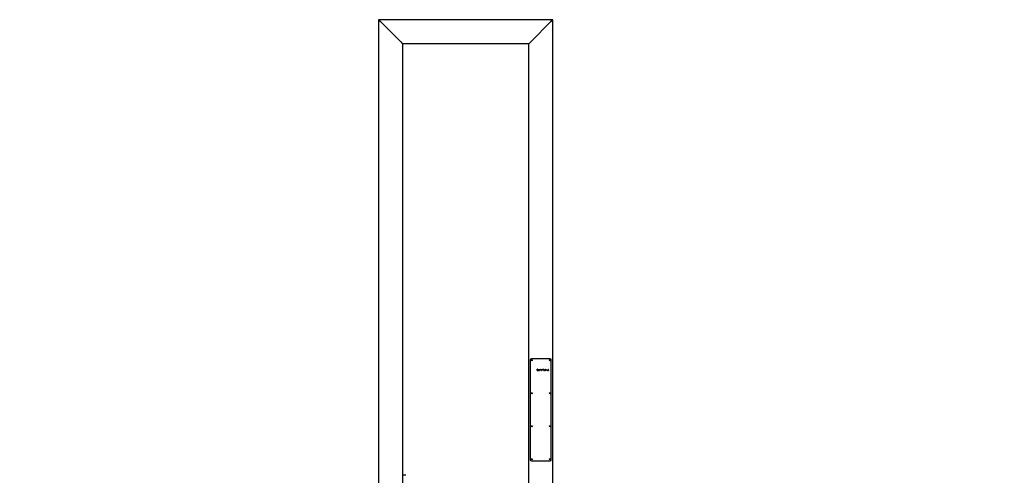
# Model space of a CAD drawing. Units: millimetres. Extents: x 0 to 59.4, y 0 to 42.1.
# Drawn here: x 23 to 29.5, y 11.6 to 14.6 of the extents above; entities that cross this region are included whole.
import ezdxf

# ---------------------------------------------------------------- set-up
doc = ezdxf.new("R2010")
doc.units = ezdxf.units.MM
doc.layers.add('LE_NORM', color=179, linetype='Continuous', lineweight=50)
doc.styles.add('SLDTEXTSTYLE0', font='TXT', dxfattribs={"width": 0.605})
doc.dimstyles.new('SLDDIMSTYLE0', dxfattribs={"dimtxt": 0.35, "dimasz": 0.3, "dimexe": 0, "dimexo": 0.0625, "dimgap": 0.0875, "dimtad": 1, "dimdec": 0, "dimlfac": 50, "dimrnd": 1e-09, "dimzin": 12, "dimdsep": 46, "dimtxsty": 'SLDTEXTSTYLE0', "dimsah": 1, "dimcen": 0.09, "dimadec": 0, "dimazin": 3, "dimtfac": 1, "dimtdec": 0, "dimtofl": 0, "dimtmove": 0, "dimatfit": 3, "dimfxl": 0, "dimfrac": 2, "dimtolj": 1, "dimtzin": 12, "dimarcsym": 0})

# ---------------------------------------------------------------- blocks, each defined once
blk = doc.blocks.new('_D_16')
at = {"layer": 'LE_NORM'}
blk.add_line((20.4314, 13.557), (20.4314, 8.9146), dxfattribs=at)
for points in [[(20.4314, 13.557), (20.3314, 13.257), (20.5314, 13.257)], [(20.4314, 8.9146), (20.5314, 9.2146), (20.3314, 9.2146)]]:
    blk.add_solid(points, dxfattribs=at)
at = {"layer": 'LE_NORM', "insert": (19.9802, 10.907), "char_height": 0.35, "attachment_point": 1, "rotation": 90, "style": 'SLDTEXTSTYLE0'}
blk.add_mtext('232', dxfattribs=at)

msp = doc.modelspace()

# ---------------------------------------------------------------- linework, layer by layer
at = {"color": 7, "linetype": 'Continuous', "lineweight": 25}
for p, q in [((25.3721, 14.5946), (25.3849, 14.5818)), ((26.5321, 14.5946), (25.3721, 14.5946)), ((25.3721, 14.5946), (25.3721, 9.1483)), ((25.3721, 14.5946), (25.3849, 14.5818)), ((25.5193, 14.4474), (25.3849, 14.5818)), ((26.5193, 14.5818), (26.3849, 14.4474)), ((26.5193, 14.5818), (26.5321, 14.5946)), ((26.5321, 14.5946), (26.5193, 14.5818)), ((26.5321, 9.1483), (26.5321, 14.5946)), ((25.5193, 14.4474), (25.5321, 14.4346)), ((25.5193, 14.4474), (25.5321, 14.4346)), ((26.3721, 14.4346), (25.5321, 14.4346)), ((25.5321, 14.4346), (25.5321, 9.1483)), ((26.3721, 14.4346), (26.3849, 14.4474)), ((26.3849, 14.4474), (26.3721, 14.4346)), ((26.3721, 9.1483), (26.3721, 14.4346)), ((26.3821, 12.3276), (26.3821, 11.6616)), ((26.5151, 12.3346), (26.3891, 12.3346)), ((26.5221, 11.6616), (26.5221, 12.3276)), ((26.4276, 12.257), (26.4276, 12.2644)), ((26.4278, 12.2646), (26.4278, 12.2646)), ((26.43, 12.2646), (26.4278, 12.2646)), ((26.4282, 12.2641), (26.43, 12.2641)), ((26.4282, 12.2574), (26.4282, 12.2641)), ((26.4317, 12.2622), (26.4317, 12.2592)), ((26.4323, 12.2591), (26.4323, 12.2621)), ((26.4341, 12.2585), (26.4341, 12.2604)), ((26.436, 12.2616), (26.4362, 12.2616)), ((26.4399, 12.2586), (26.4399, 12.2606)), ((26.4404, 12.2605), (26.4404, 12.2583)), ((26.4426, 12.2616), (26.4414, 12.2616)), ((26.4418, 12.2621), (26.4426, 12.2621)), ((26.4427, 12.2616), (26.4426, 12.2616)), ((26.4447, 12.258), (26.4447, 12.2644)), ((26.4453, 12.2645), (26.4452, 12.2645)), ((26.4453, 12.2645), (26.4453, 12.2578)), ((26.448, 12.2642), (26.448, 12.2644)), ((26.448, 12.2569), (26.448, 12.262)), ((26.4485, 12.2645), (26.4485, 12.2645)), ((26.4485, 12.2619), (26.4485, 12.262)), ((26.4485, 12.2619), (26.4485, 12.2569)), ((26.4505, 12.2569), (26.4505, 12.262)), ((26.4527, 12.2621), (26.4507, 12.2621)), ((26.4526, 12.2616), (26.451, 12.2616)), ((26.451, 12.2616), (26.451, 12.2569)), ((26.4537, 12.2569), (26.4537, 12.2606)), ((26.4543, 12.2606), (26.4543, 12.2569)), ((26.4562, 12.2585), (26.4562, 12.2604)), ((26.4581, 12.2616), (26.4582, 12.2616)), ((26.4652, 12.2569), (26.4652, 12.2644)), ((26.4654, 12.2646), (26.4653, 12.2646)), ((26.4677, 12.2646), (26.4654, 12.2646)), ((26.4657, 12.2606), (26.4657, 12.2641)), ((26.4657, 12.2641), (26.4677, 12.2641)), ((26.4677, 12.2606), (26.4657, 12.2606)), ((26.4717, 12.2586), (26.4717, 12.262)), ((26.4722, 12.2619), (26.4722, 12.262)), ((26.4722, 12.2619), (26.4722, 12.2584)), ((26.4749, 12.2574), (26.4749, 12.262)), ((26.4754, 12.262), (26.4755, 12.262)), ((26.4755, 12.262), (26.4755, 12.2569)), ((26.4831, 12.2569), (26.4831, 12.2644)), ((26.4837, 12.2645), (26.4836, 12.2645)), ((26.4837, 12.2622), (26.4837, 12.2645)), ((26.4854, 12.2622), (26.4837, 12.2622)), ((26.4853, 12.2617), (26.4837, 12.2617)), ((26.4837, 12.2617), (26.4837, 12.2569)), ((26.4864, 12.2569), (26.4864, 12.2606)), ((26.4869, 12.2607), (26.4869, 12.2569)), ((26.4946, 12.2586), (26.4946, 12.262)), ((26.4951, 12.2619), (26.4951, 12.262)), ((26.4951, 12.2619), (26.4951, 12.2584)), ((26.4978, 12.2574), (26.4978, 12.262)), ((26.4984, 12.262), (26.4984, 12.262)), ((26.4984, 12.262), (26.4984, 12.2569)), ((26.5003, 12.2545), (26.5003, 12.262)), ((26.5026, 12.2621), (26.5005, 12.2621)), ((26.5009, 12.2616), (26.5025, 12.2616)), ((26.5009, 12.2574), (26.5009, 12.2616)), ((26.5041, 12.2583), (26.5041, 12.2606)), ((26.4278, 12.2568), (26.4298, 12.2567)), ((26.4299, 12.2574), (26.4282, 12.2574)), ((26.4347, 12.2598), (26.4347, 12.2601)), ((26.4374, 12.2598), (26.4347, 12.2598)), ((26.4377, 12.2592), (26.4347, 12.2592)), ((26.4347, 12.2592), (26.4347, 12.2582)), ((26.4377, 12.2568), (26.4354, 12.2568)), ((26.4357, 12.2574), (26.4377, 12.2574)), ((26.4374, 12.2602), (26.4374, 12.2598)), ((26.4378, 12.2569), (26.4377, 12.2568)), ((26.4379, 12.2594), (26.4379, 12.2595)), ((26.4426, 12.2568), (26.4414, 12.2568)), ((26.4418, 12.2573), (26.4421, 12.2573)), ((26.4427, 12.2569), (26.4426, 12.2568)), ((26.4448, 12.2577), (26.4447, 12.258)), ((26.4567, 12.2598), (26.4567, 12.2601)), ((26.4595, 12.2598), (26.4567, 12.2598)), ((26.4598, 12.2592), (26.4567, 12.2592)), ((26.4567, 12.2592), (26.4567, 12.2582)), ((26.4598, 12.2568), (26.4575, 12.2568)), ((26.4577, 12.2574), (26.4598, 12.2574)), ((26.4595, 12.2602), (26.4595, 12.2598)), ((26.4599, 12.2569), (26.4598, 12.2568)), ((26.46, 12.2594), (26.46, 12.2595)), ((26.4675, 12.2601), (26.4657, 12.2601)), ((26.4657, 12.2601), (26.4657, 12.2569)), ((26.4753, 12.2567), (26.4732, 12.2568)), ((26.4733, 12.2574), (26.4749, 12.2574)), ((26.4803, 12.2588), (26.478, 12.2599)), ((26.4781, 12.2603), (26.4783, 12.2602)), ((26.4783, 12.2602), (26.4806, 12.2591)), ((26.4804, 12.2587), (26.4803, 12.2588)), ((26.4812, 12.258), (26.4812, 12.2579)), ((26.4925, 12.2592), (26.489, 12.2592)), ((26.4891, 12.2598), (26.4925, 12.2597)), ((26.4982, 12.2567), (26.4961, 12.2568)), ((26.4963, 12.2574), (26.4978, 12.2574)), ((26.5003, 12.2545), (26.5004, 12.2545)), ((26.5025, 12.2574), (26.5009, 12.2574)), ((26.5009, 12.2568), (26.5026, 12.2568)), ((26.5009, 12.2545), (26.5009, 12.2568)), ((26.5036, 12.2604), (26.5036, 12.2584)), ((26.3891, 11.6546), (26.5151, 11.6546)), ((25.5541, 11.5576), (25.5321, 11.5576))]:
    msp.add_line(p, q, dxfattribs=at)
for centre in [(26.3921, 12.3246), (26.5121, 12.3246), (26.3921, 12.1046), (26.5121, 12.1046), (26.3921, 11.8846), (26.5121, 11.8846), (26.3921, 11.6646), (26.5121, 11.6646)]:
    msp.add_circle(centre, 0.0035, dxfattribs=at)
for centre, start, end in [((26.3891, 12.3276), 90, 180), ((26.5151, 12.3276), 0, 90), ((26.3891, 11.6616), 180, 270), ((26.5151, 11.6616), 270, 0)]:
    msp.add_arc(centre, 0.007, start, end, dxfattribs=at)
for points, knots in [([(26.4276, 12.2644), (26.4276, 12.2645), (26.4277, 12.2645), (26.4277, 12.2646), (26.4277, 12.2646), (26.4278, 12.2646), (26.4278, 12.2646), (26.4278, 12.2646)], [0, 0, 0, 0, 0.27159, 0.502571, 0.695306, 0.888166, 1, 1, 1, 1]), ([(26.4321, 12.263), (26.432, 12.2632), (26.4318, 12.2638), (26.4311, 12.2643), (26.4305, 12.2646), (26.4301, 12.2646), (26.43, 12.2646)], [0, 0, 0, 0, 0.31099, 0.602453, 0.843468, 1, 1, 1, 1]), ([(26.43, 12.2641), (26.4302, 12.2641), (26.4306, 12.264), (26.4311, 12.2636), (26.4315, 12.2632), (26.4316, 12.2629), (26.4317, 12.2627)], [0, 0, 0, 0, 0.282619, 0.536092, 0.830373, 1, 1, 1, 1]), ([(26.4317, 12.2627), (26.4317, 12.2627), (26.4317, 12.2626), (26.4317, 12.2625), (26.4317, 12.2623), (26.4317, 12.2622)], [0, 0, 0, 0, 0.250717, 0.501517, 1, 1, 1, 1]), ([(26.4323, 12.2621), (26.4323, 12.2622), (26.4323, 12.2623), (26.4322, 12.2626), (26.4322, 12.2628), (26.4321, 12.263)], [0, 0, 0, 0, 0.250597, 0.501446, 1, 1, 1, 1]), ([(26.4341, 12.2604), (26.4342, 12.2607), (26.4343, 12.2611), (26.4347, 12.2616), (26.435, 12.2618), (26.4351, 12.2619)], [0, 0, 0, 0, 0.411162, 0.717885, 1, 1, 1, 1]), ([(26.4347, 12.2601), (26.4347, 12.2602), (26.4347, 12.2603), (26.4347, 12.2605), (26.4348, 12.2607), (26.4348, 12.2608)], [0, 0, 0, 0, 0.25205, 0.504346, 1, 1, 1, 1]), ([(26.4348, 12.2608), (26.4349, 12.261), (26.4351, 12.2613), (26.4355, 12.2615), (26.4358, 12.2616), (26.436, 12.2616), (26.436, 12.2616)], [0, 0, 0, 0, 0.371888, 0.64707, 0.921253, 1, 1, 1, 1]), ([(26.4351, 12.2619), (26.4352, 12.262), (26.4353, 12.262), (26.4356, 12.2621), (26.4359, 12.2621), (26.436, 12.2621)], [0, 0, 0, 0, 0.2511756, 0.5028986, 1, 1, 1, 1]), ([(26.4372, 12.2617), (26.4372, 12.2618), (26.4369, 12.2619), (26.4365, 12.2621), (26.4361, 12.2621), (26.436, 12.2621)], [0, 0, 0, 0, 0.251632, 0.680983, 1, 1, 1, 1]), ([(26.4362, 12.2616), (26.4363, 12.2616), (26.4367, 12.2615), (26.437, 12.2612), (26.4373, 12.2609), (26.4373, 12.2607), (26.4374, 12.2606)], [0, 0, 0, 0, 0.286387, 0.597343, 0.828263, 1, 1, 1, 1]), ([(26.4378, 12.261), (26.4377, 12.261), (26.4377, 12.2612), (26.4375, 12.2614), (26.4373, 12.2616), (26.4372, 12.2617)], [0, 0, 0, 0, 0.2513806, 0.5033758, 1, 1, 1, 1]), ([(26.4374, 12.2606), (26.4374, 12.2606), (26.4374, 12.2605), (26.4374, 12.2604), (26.4374, 12.2603), (26.4374, 12.2602)], [0, 0, 0, 0, 0.25032, 0.500707, 1, 1, 1, 1]), ([(26.4379, 12.2601), (26.4379, 12.2602), (26.4379, 12.2604), (26.4379, 12.2606), (26.4378, 12.2608), (26.4378, 12.261)], [0, 0, 0, 0, 0.2517622, 0.5037584, 1, 1, 1, 1]), ([(26.4399, 12.2606), (26.4399, 12.2608), (26.4399, 12.2611), (26.4403, 12.2616), (26.4406, 12.2619), (26.4409, 12.262), (26.441, 12.262)], [0, 0, 0, 0, 0.291716, 0.551987, 0.851148, 1, 1, 1, 1]), ([(26.4414, 12.2616), (26.4413, 12.2616), (26.441, 12.2615), (26.4406, 12.2612), (26.4405, 12.2609), (26.4404, 12.2606), (26.4404, 12.2605)], [0, 0, 0, 0, 0.335284, 0.580189, 0.824673, 1, 1, 1, 1]), ([(26.441, 12.262), (26.441, 12.2621), (26.4412, 12.2621), (26.4414, 12.2621), (26.4416, 12.2621), (26.4418, 12.2621)], [0, 0, 0, 0, 0.251011, 0.502187, 1, 1, 1, 1]), ([(26.4426, 12.2621), (26.4427, 12.2621), (26.4427, 12.2621), (26.4428, 12.2621), (26.4428, 12.262), (26.4428, 12.2619), (26.4428, 12.2619)], [0, 0, 0, 0, 0.2754072, 0.48446, 0.6925975, 1, 1, 1, 1]), ([(26.4428, 12.2619), (26.4428, 12.2619), (26.4428, 12.2618), (26.4428, 12.2617), (26.4427, 12.2617), (26.4427, 12.2616)], [0, 0, 0, 0, 0.339734, 0.683628, 1, 1, 1, 1]), ([(26.4449, 12.2646), (26.4449, 12.2646), (26.4449, 12.2646), (26.4448, 12.2646), (26.4448, 12.2645), (26.4447, 12.2645), (26.4447, 12.2644)], [0, 0, 0, 0, 0.251885, 0.506371, 0.739494, 1, 1, 1, 1]), ([(26.4452, 12.2645), (26.4452, 12.2646), (26.4451, 12.2646), (26.445, 12.2646), (26.445, 12.2646), (26.4449, 12.2646)], [0, 0, 0, 0, 0.48018, 0.737318, 1, 1, 1, 1]), ([(26.448, 12.2644), (26.448, 12.2645), (26.448, 12.2645), (26.4481, 12.2646), (26.4481, 12.2646), (26.4482, 12.2646), (26.4482, 12.2646)], [0, 0, 0, 0, 0.324842, 0.592156, 0.858828, 1, 1, 1, 1]), ([(26.448, 12.2639), (26.448, 12.2639), (26.448, 12.2639), (26.448, 12.264), (26.448, 12.2641), (26.448, 12.2642)], [0, 0, 0, 0, 0.250991, 0.501869, 1, 1, 1, 1]), ([(26.4483, 12.2637), (26.4482, 12.2637), (26.4482, 12.2637), (26.4481, 12.2638), (26.448, 12.2638), (26.448, 12.2639), (26.448, 12.2639)], [0, 0, 0, 0, 0.337756, 0.606099, 0.875808, 1, 1, 1, 1]), ([(26.4482, 12.2621), (26.4482, 12.2621), (26.4481, 12.2621), (26.448, 12.2621), (26.448, 12.262), (26.448, 12.262), (26.448, 12.262)], [0, 0, 0, 0, 0.334069, 0.598796, 0.863591, 1, 1, 1, 1]), ([(26.4482, 12.2646), (26.4482, 12.2646), (26.4483, 12.2646), (26.4484, 12.2646), (26.4485, 12.2645), (26.4485, 12.2645)], [0, 0, 0, 0, 0.388179, 0.780784, 1, 1, 1, 1]), ([(26.4485, 12.262), (26.4485, 12.262), (26.4485, 12.2621), (26.4484, 12.2621), (26.4483, 12.2621), (26.4483, 12.2621), (26.4482, 12.2621)], [0, 0, 0, 0, 0.2496717, 0.4595294, 0.7279942, 1, 1, 1, 1]), ([(26.4485, 12.2639), (26.4485, 12.2638), (26.4484, 12.2638), (26.4483, 12.2637), (26.4483, 12.2637), (26.4483, 12.2637)], [0, 0, 0, 0, 0.387624, 0.673085, 1, 1, 1, 1]), ([(26.4485, 12.2645), (26.4485, 12.2644), (26.4485, 12.2644), (26.4485, 12.2643), (26.4485, 12.2642), (26.4485, 12.2641)], [0, 0, 0, 0, 0.250333, 0.500711, 1, 1, 1, 1]), ([(26.4485, 12.2641), (26.4485, 12.2641), (26.4485, 12.2641), (26.4485, 12.264), (26.4485, 12.2639), (26.4485, 12.2639)], [0, 0, 0, 0, 0.250144, 0.500322, 1, 1, 1, 1]), ([(26.4507, 12.2621), (26.4507, 12.2621), (26.4506, 12.2621), (26.4505, 12.2621), (26.4505, 12.262), (26.4505, 12.262), (26.4505, 12.262)], [0, 0, 0, 0, 0.269457, 0.509326, 0.747097, 1, 1, 1, 1]), ([(26.4531, 12.2615), (26.453, 12.2615), (26.4529, 12.2615), (26.4528, 12.2616), (26.4527, 12.2616), (26.4526, 12.2616)], [0, 0, 0, 0, 0.251489, 0.503649, 1, 1, 1, 1]), ([(26.4541, 12.2611), (26.4541, 12.2612), (26.4539, 12.2616), (26.4534, 12.2619), (26.453, 12.2621), (26.4528, 12.2621), (26.4527, 12.2621)], [0, 0, 0, 0, 0.2940593, 0.6278852, 0.8923971, 1, 1, 1, 1]), ([(26.4537, 12.2606), (26.4537, 12.2607), (26.4536, 12.261), (26.4534, 12.2613), (26.4531, 12.2614), (26.4531, 12.2615)], [0, 0, 0, 0, 0.408672, 0.715505, 1, 1, 1, 1]), ([(26.4543, 12.2606), (26.4542, 12.2606), (26.4542, 12.2607), (26.4542, 12.2609), (26.4542, 12.261), (26.4541, 12.2611)], [0, 0, 0, 0, 0.2505452, 0.5011841, 1, 1, 1, 1]), ([(26.4562, 12.2604), (26.4562, 12.2607), (26.4563, 12.2611), (26.4567, 12.2616), (26.4571, 12.2618), (26.4572, 12.2619)], [0, 0, 0, 0, 0.411162, 0.717885, 1, 1, 1, 1]), ([(26.4567, 12.2601), (26.4567, 12.2602), (26.4567, 12.2603), (26.4568, 12.2605), (26.4568, 12.2607), (26.4569, 12.2608)], [0, 0, 0, 0, 0.25205, 0.504346, 1, 1, 1, 1]), ([(26.4569, 12.2608), (26.457, 12.261), (26.4572, 12.2613), (26.4576, 12.2615), (26.4579, 12.2616), (26.4581, 12.2616), (26.4581, 12.2616)], [0, 0, 0, 0, 0.371888, 0.64707, 0.921253, 1, 1, 1, 1]), ([(26.4572, 12.2619), (26.4573, 12.262), (26.4574, 12.262), (26.4577, 12.2621), (26.4579, 12.2621), (26.4581, 12.2621)], [0, 0, 0, 0, 0.2511756, 0.5028986, 1, 1, 1, 1]), ([(26.4593, 12.2617), (26.4592, 12.2618), (26.459, 12.2619), (26.4586, 12.2621), (26.4582, 12.2621), (26.4581, 12.2621)], [0, 0, 0, 0, 0.251632, 0.680983, 1, 1, 1, 1]), ([(26.4582, 12.2616), (26.4584, 12.2616), (26.4587, 12.2615), (26.4591, 12.2612), (26.4593, 12.2609), (26.4594, 12.2607), (26.4594, 12.2606)], [0, 0, 0, 0, 0.286387, 0.597343, 0.828263, 1, 1, 1, 1]), ([(26.4598, 12.261), (26.4598, 12.261), (26.4597, 12.2612), (26.4596, 12.2614), (26.4594, 12.2616), (26.4593, 12.2617)], [0, 0, 0, 0, 0.251381, 0.503376, 1, 1, 1, 1]), ([(26.4594, 12.2606), (26.4594, 12.2606), (26.4594, 12.2605), (26.4595, 12.2604), (26.4595, 12.2603), (26.4595, 12.2602)], [0, 0, 0, 0, 0.25032, 0.500707, 1, 1, 1, 1]), ([(26.46, 12.2601), (26.46, 12.2602), (26.46, 12.2604), (26.4599, 12.2606), (26.4599, 12.2608), (26.4598, 12.261)], [0, 0, 0, 0, 0.251762, 0.503758, 1, 1, 1, 1]), ([(26.4652, 12.2644), (26.4652, 12.2645), (26.4652, 12.2645), (26.4652, 12.2646), (26.4653, 12.2646), (26.4653, 12.2646), (26.4653, 12.2646), (26.4653, 12.2646)], [0, 0, 0, 0, 0.254057, 0.511623, 0.703906, 0.897181, 1, 1, 1, 1]), ([(26.4698, 12.2624), (26.4698, 12.2621), (26.4698, 12.2616), (26.4693, 12.2609), (26.4687, 12.2604), (26.4681, 12.2601), (26.4677, 12.2601), (26.4675, 12.2601)], [0, 0, 0, 0, 0.220503, 0.442202, 0.652152, 0.885391, 1, 1, 1, 1]), ([(26.4697, 12.2631), (26.4696, 12.2633), (26.4694, 12.2638), (26.4688, 12.2643), (26.4682, 12.2646), (26.4678, 12.2646), (26.4677, 12.2646)], [0, 0, 0, 0, 0.30842, 0.600066, 0.84029, 1, 1, 1, 1]), ([(26.4677, 12.2641), (26.4679, 12.2641), (26.4683, 12.264), (26.4688, 12.2636), (26.4691, 12.2632), (26.4691, 12.263), (26.4692, 12.263)], [0, 0, 0, 0, 0.2891907, 0.6154113, 0.9433691, 1, 1, 1, 1]), ([(26.4689, 12.2612), (26.4688, 12.2611), (26.4685, 12.2609), (26.4681, 12.2607), (26.4678, 12.2606), (26.4677, 12.2606)], [0, 0, 0, 0, 0.251591, 0.708377, 1, 1, 1, 1]), ([(26.4693, 12.2624), (26.4693, 12.2623), (26.4693, 12.262), (26.4691, 12.2616), (26.4689, 12.2613), (26.4689, 12.2612)], [0, 0, 0, 0, 0.2517042, 0.6990002, 1, 1, 1, 1]), ([(26.4692, 12.263), (26.4692, 12.2629), (26.4692, 12.2628), (26.4693, 12.2626), (26.4693, 12.2625), (26.4693, 12.2624)], [0, 0, 0, 0, 0.250672, 0.501635, 1, 1, 1, 1]), ([(26.4698, 12.2624), (26.4698, 12.2624), (26.4698, 12.2625), (26.4698, 12.2628), (26.4697, 12.263), (26.4697, 12.2631)], [0, 0, 0, 0, 0.250532, 0.501313, 1, 1, 1, 1]), ([(26.4719, 12.2621), (26.4718, 12.2621), (26.4718, 12.2621), (26.4717, 12.2621), (26.4717, 12.262), (26.4717, 12.262), (26.4717, 12.262)], [0, 0, 0, 0, 0.359552, 0.615477, 0.871292, 1, 1, 1, 1]), ([(26.4722, 12.262), (26.4722, 12.262), (26.4722, 12.2621), (26.4721, 12.2621), (26.472, 12.2621), (26.4719, 12.2621), (26.4719, 12.2621)], [0, 0, 0, 0, 0.173931, 0.309422, 0.555927, 1, 1, 1, 1]), ([(26.4749, 12.262), (26.4749, 12.262), (26.475, 12.262), (26.475, 12.2621), (26.4751, 12.2621), (26.4751, 12.2621), (26.4751, 12.2621)], [0, 0, 0, 0, 0.390387, 0.640779, 0.892084, 1, 1, 1, 1]), ([(26.4751, 12.2621), (26.4751, 12.2621), (26.4752, 12.2621), (26.4753, 12.2621), (26.4754, 12.2621), (26.4754, 12.262), (26.4754, 12.262)], [0, 0, 0, 0, 0.276058, 0.534415, 0.7942, 1, 1, 1, 1]), ([(26.4774, 12.2612), (26.4775, 12.2613), (26.4776, 12.2616), (26.4779, 12.2619), (26.4782, 12.262), (26.4783, 12.2621)], [0, 0, 0, 0, 0.341542, 0.647301, 1, 1, 1, 1]), ([(26.4774, 12.2609), (26.4774, 12.2609), (26.4774, 12.261), (26.4774, 12.2611), (26.4774, 12.2612), (26.4774, 12.2612)], [0, 0, 0, 0, 0.250447, 0.500983, 1, 1, 1, 1]), ([(26.478, 12.2599), (26.4779, 12.26), (26.4776, 12.2601), (26.4774, 12.2605), (26.4774, 12.2608), (26.4774, 12.2609)], [0, 0, 0, 0, 0.377877, 0.692591, 1, 1, 1, 1]), ([(26.4786, 12.2616), (26.4785, 12.2616), (26.4783, 12.2616), (26.4781, 12.2614), (26.478, 12.2613), (26.478, 12.2611), (26.4779, 12.2611)], [0, 0, 0, 0, 0.3176758, 0.549865, 0.8433407, 1, 1, 1, 1]), ([(26.4779, 12.2611), (26.4779, 12.2611), (26.4779, 12.261), (26.4779, 12.261), (26.4779, 12.2609), (26.4779, 12.2609)], [0, 0, 0, 0, 0.25095, 0.502079, 1, 1, 1, 1]), ([(26.4779, 12.2609), (26.4779, 12.2608), (26.4779, 12.2607), (26.478, 12.2605), (26.4781, 12.2604), (26.4781, 12.2603)], [0, 0, 0, 0, 0.252758, 0.635489, 1, 1, 1, 1]), ([(26.4783, 12.2621), (26.4784, 12.2621), (26.4784, 12.2621), (26.4786, 12.2621), (26.4787, 12.2621), (26.4787, 12.2621)], [0, 0, 0, 0, 0.250238, 0.500522, 1, 1, 1, 1]), ([(26.4805, 12.2613), (26.4803, 12.2613), (26.48, 12.2614), (26.4794, 12.2616), (26.4789, 12.2616), (26.4786, 12.2616)], [0, 0, 0, 0, 0.2504345, 0.5009642, 1, 1, 1, 1]), ([(26.4787, 12.2621), (26.4788, 12.2621), (26.479, 12.2621), (26.4794, 12.2621), (26.4796, 12.262), (26.4798, 12.262)], [0, 0, 0, 0, 0.25034, 0.500819, 1, 1, 1, 1]), ([(26.4798, 12.262), (26.4799, 12.262), (26.48, 12.2619), (26.4803, 12.2618), (26.4805, 12.2618), (26.4806, 12.2617)], [0, 0, 0, 0, 0.250105, 0.500248, 1, 1, 1, 1]), ([(26.4807, 12.2613), (26.4806, 12.2613), (26.4806, 12.2613), (26.4806, 12.2613), (26.4806, 12.2613), (26.4805, 12.2613)], [0, 0, 0, 0, 0.251179, 0.502555, 1, 1, 1, 1]), ([(26.4805, 12.2613), (26.4805, 12.2613), (26.4805, 12.2613), (26.4805, 12.2613), (26.4805, 12.2613), (26.4805, 12.2613)], [0, 0, 0, 0, 0.251583, 0.503338, 1, 1, 1, 1]), ([(26.4806, 12.2617), (26.4807, 12.2617), (26.4807, 12.2617), (26.4808, 12.2616), (26.4808, 12.2615), (26.4808, 12.2615)], [0, 0, 0, 0, 0.491138, 0.940529, 1, 1, 1, 1]), ([(26.4808, 12.2615), (26.4808, 12.2615), (26.4808, 12.2614), (26.4807, 12.2613), (26.4807, 12.2613), (26.4807, 12.2613)], [0, 0, 0, 0, 0.480309, 0.914773, 1, 1, 1, 1]), ([(26.4833, 12.2646), (26.4833, 12.2646), (26.4832, 12.2646), (26.4832, 12.2645), (26.4831, 12.2645), (26.4831, 12.2645), (26.4831, 12.2644)], [0, 0, 0, 0, 0.351076, 0.613197, 0.876111, 1, 1, 1, 1]), ([(26.4836, 12.2645), (26.4836, 12.2646), (26.4836, 12.2646), (26.4834, 12.2646), (26.4834, 12.2646), (26.4833, 12.2646)], [0, 0, 0, 0, 0.351719, 0.615857, 1, 1, 1, 1]), ([(26.4857, 12.2616), (26.4857, 12.2616), (26.4856, 12.2616), (26.4855, 12.2617), (26.4854, 12.2617), (26.4853, 12.2617)], [0, 0, 0, 0, 0.251495, 0.503608, 1, 1, 1, 1]), ([(26.4868, 12.2612), (26.4867, 12.2613), (26.4865, 12.2617), (26.4861, 12.2621), (26.4857, 12.2622), (26.4855, 12.2622), (26.4854, 12.2622)], [0, 0, 0, 0, 0.2961626, 0.631028, 0.890317, 1, 1, 1, 1]), ([(26.4864, 12.2606), (26.4863, 12.2608), (26.4863, 12.2611), (26.486, 12.2614), (26.4858, 12.2615), (26.4857, 12.2616)], [0, 0, 0, 0, 0.373032, 0.680076, 1, 1, 1, 1]), ([(26.4869, 12.2607), (26.4869, 12.2607), (26.4869, 12.2608), (26.4869, 12.261), (26.4868, 12.2611), (26.4868, 12.2612)], [0, 0, 0, 0, 0.250603, 0.501309, 1, 1, 1, 1]), ([(26.4948, 12.2621), (26.4948, 12.2621), (26.4947, 12.2621), (26.4946, 12.2621), (26.4946, 12.262), (26.4946, 12.262), (26.4946, 12.262)], [0, 0, 0, 0, 0.359552, 0.615477, 0.871292, 1, 1, 1, 1]), ([(26.4951, 12.262), (26.4951, 12.262), (26.4951, 12.2621), (26.495, 12.2621), (26.4949, 12.2621), (26.4949, 12.2621), (26.4948, 12.2621)], [0, 0, 0, 0, 0.173931, 0.309422, 0.555927, 1, 1, 1, 1]), ([(26.4978, 12.262), (26.4979, 12.262), (26.4979, 12.262), (26.4979, 12.2621), (26.498, 12.2621), (26.498, 12.2621), (26.498, 12.2621)], [0, 0, 0, 0, 0.390387, 0.640779, 0.892084, 1, 1, 1, 1]), ([(26.498, 12.2621), (26.4981, 12.2621), (26.4981, 12.2621), (26.4982, 12.2621), (26.4983, 12.2621), (26.4983, 12.262), (26.4984, 12.262)], [0, 0, 0, 0, 0.276058, 0.534415, 0.7942, 1, 1, 1, 1]), ([(26.5005, 12.2621), (26.5005, 12.2621), (26.5004, 12.2621), (26.5004, 12.2621), (26.5003, 12.262), (26.5003, 12.262), (26.5003, 12.262)], [0, 0, 0, 0, 0.306706, 0.519216, 0.731509, 1, 1, 1, 1]), ([(26.5025, 12.2616), (26.5027, 12.2616), (26.503, 12.2615), (26.5033, 12.2612), (26.5035, 12.261), (26.5035, 12.2609)], [0, 0, 0, 0, 0.365157, 0.691257, 1, 1, 1, 1]), ([(26.504, 12.2611), (26.5039, 12.2613), (26.5037, 12.2616), (26.5033, 12.262), (26.5029, 12.2621), (26.5026, 12.2621), (26.5026, 12.2621)], [0, 0, 0, 0, 0.296861, 0.630548, 0.8996, 1, 1, 1, 1]), ([(26.5035, 12.2609), (26.5035, 12.2608), (26.5035, 12.2607), (26.5036, 12.2606), (26.5036, 12.2605), (26.5036, 12.2604)], [0, 0, 0, 0, 0.250836, 0.501859, 1, 1, 1, 1]), ([(26.5041, 12.2606), (26.5041, 12.2607), (26.5041, 12.2608), (26.5041, 12.2609), (26.504, 12.261), (26.504, 12.2611)], [0, 0, 0, 0, 0.250588, 0.501277, 1, 1, 1, 1]), ([(26.4276, 12.257), (26.4276, 12.257), (26.4277, 12.2569), (26.4277, 12.2569), (26.4278, 12.2568), (26.4278, 12.2568), (26.4278, 12.2568)], [0, 0, 0, 0, 0.393093, 0.639667, 0.886007, 1, 1, 1, 1]), ([(26.4298, 12.2567), (26.4298, 12.2567), (26.43, 12.2567), (26.4303, 12.2568), (26.4305, 12.2568), (26.4307, 12.2569)], [0, 0, 0, 0, 0.250545, 0.501341, 1, 1, 1, 1]), ([(26.4304, 12.2575), (26.4304, 12.2575), (26.4303, 12.2574), (26.4301, 12.2574), (26.43, 12.2574), (26.4299, 12.2574)], [0, 0, 0, 0, 0.250773, 0.50164, 1, 1, 1, 1]), ([(26.4317, 12.2592), (26.4317, 12.259), (26.4317, 12.2586), (26.4313, 12.258), (26.4309, 12.2577), (26.4306, 12.2575), (26.4304, 12.2575)], [0, 0, 0, 0, 0.279082, 0.534677, 0.827575, 1, 1, 1, 1]), ([(26.4307, 12.2569), (26.4309, 12.257), (26.4315, 12.2573), (26.432, 12.2579), (26.4323, 12.2585), (26.4323, 12.2589), (26.4323, 12.2591)], [0, 0, 0, 0, 0.307753, 0.61019, 0.852281, 1, 1, 1, 1]), ([(26.4342, 12.2578), (26.4342, 12.2579), (26.4342, 12.258), (26.4341, 12.2582), (26.4341, 12.2584), (26.4341, 12.2585)], [0, 0, 0, 0, 0.250481, 0.501181, 1, 1, 1, 1]), ([(26.4354, 12.2568), (26.4352, 12.2569), (26.4349, 12.257), (26.4345, 12.2573), (26.4343, 12.2576), (26.4342, 12.2578), (26.4342, 12.2578)], [0, 0, 0, 0, 0.324957, 0.620827, 0.897875, 1, 1, 1, 1]), ([(26.4347, 12.2582), (26.4347, 12.2581), (26.4347, 12.2579), (26.435, 12.2576), (26.4352, 12.2575), (26.4352, 12.2574)], [0, 0, 0, 0, 0.351664, 0.70742, 1, 1, 1, 1]), ([(26.4352, 12.2574), (26.4353, 12.2574), (26.4353, 12.2574), (26.4355, 12.2574), (26.4356, 12.2574), (26.4357, 12.2574)], [0, 0, 0, 0, 0.2505708, 0.5012075, 1, 1, 1, 1]), ([(26.4377, 12.2592), (26.4377, 12.2592), (26.4378, 12.2592), (26.4378, 12.2593), (26.4379, 12.2593), (26.4379, 12.2594), (26.4379, 12.2594)], [0, 0, 0, 0, 0.250396, 0.576049, 0.849087, 1, 1, 1, 1]), ([(26.4377, 12.2574), (26.4377, 12.2574), (26.4378, 12.2573), (26.4379, 12.2573), (26.4379, 12.2572), (26.4379, 12.2572), (26.4379, 12.2572)], [0, 0, 0, 0, 0.341545, 0.610733, 0.879189, 1, 1, 1, 1]), ([(26.4379, 12.2571), (26.4379, 12.2571), (26.4379, 12.257), (26.4378, 12.2569), (26.4378, 12.2569), (26.4378, 12.2569)], [0, 0, 0, 0, 0.495051, 0.741259, 1, 1, 1, 1]), ([(26.4379, 12.2598), (26.4379, 12.2598), (26.4379, 12.2599), (26.4379, 12.26), (26.4379, 12.2601), (26.4379, 12.2601)], [0, 0, 0, 0, 0.2500492, 0.5001045, 1, 1, 1, 1]), ([(26.4379, 12.2595), (26.4379, 12.2595), (26.4379, 12.2596), (26.4379, 12.2597), (26.4379, 12.2598), (26.4379, 12.2598)], [0, 0, 0, 0, 0.250067, 0.500148, 1, 1, 1, 1]), ([(26.4379, 12.2572), (26.4379, 12.2572), (26.4379, 12.2572), (26.4379, 12.2572), (26.4379, 12.2571), (26.4379, 12.2571)], [0, 0, 0, 0, 0.251575, 0.503531, 1, 1, 1, 1]), ([(26.4379, 12.2571), (26.4379, 12.2571), (26.4379, 12.2571), (26.4379, 12.2571), (26.4379, 12.2571), (26.4379, 12.2571)], [0, 0, 0, 0, 0.253202, 0.50681, 1, 1, 1, 1]), ([(26.44, 12.2578), (26.44, 12.2578), (26.4399, 12.258), (26.4399, 12.2582), (26.4399, 12.2584), (26.4399, 12.2586)], [0, 0, 0, 0, 0.250999, 0.502449, 1, 1, 1, 1]), ([(26.4414, 12.2568), (26.4412, 12.2569), (26.4408, 12.2569), (26.4403, 12.2573), (26.4401, 12.2576), (26.44, 12.2577), (26.44, 12.2578)], [0, 0, 0, 0, 0.3662132, 0.6529979, 0.9387317, 1, 1, 1, 1]), ([(26.4404, 12.2583), (26.4404, 12.2581), (26.4405, 12.2579), (26.4408, 12.2576), (26.441, 12.2574), (26.4411, 12.2574)], [0, 0, 0, 0, 0.322633, 0.632384, 1, 1, 1, 1]), ([(26.4411, 12.2574), (26.4412, 12.2573), (26.4413, 12.2573), (26.4415, 12.2573), (26.4417, 12.2573), (26.4418, 12.2573)], [0, 0, 0, 0, 0.2510059, 0.5022116, 1, 1, 1, 1]), ([(26.4421, 12.2573), (26.4421, 12.2573), (26.4421, 12.2573), (26.4422, 12.2573), (26.4423, 12.2573), (26.4424, 12.2573)], [0, 0, 0, 0, 0.250069, 0.500147, 1, 1, 1, 1]), ([(26.4424, 12.2573), (26.4424, 12.2573), (26.4424, 12.2573), (26.4425, 12.2573), (26.4426, 12.2573), (26.4426, 12.2573)], [0, 0, 0, 0, 0.250189, 0.500401, 1, 1, 1, 1]), ([(26.4426, 12.2573), (26.4426, 12.2573), (26.4427, 12.2572), (26.4427, 12.2572), (26.4428, 12.2572), (26.4428, 12.2571), (26.4428, 12.2571), (26.4428, 12.2571)], [0, 0, 0, 0, 0.266599, 0.535854, 0.745599, 0.956347, 1, 1, 1, 1]), ([(26.4428, 12.2571), (26.4428, 12.2571), (26.4428, 12.257), (26.4428, 12.2569), (26.4427, 12.2569), (26.4427, 12.2569), (26.4427, 12.2569)], [0, 0, 0, 0, 0.289776, 0.582144, 0.811835, 1, 1, 1, 1]), ([(26.4458, 12.2568), (26.4456, 12.2568), (26.4454, 12.2569), (26.4451, 12.2571), (26.4448, 12.2574), (26.4448, 12.2576), (26.4448, 12.2577)], [0, 0, 0, 0, 0.250486, 0.506388, 0.771234, 1, 1, 1, 1]), ([(26.4453, 12.2578), (26.4453, 12.2577), (26.4453, 12.2576), (26.4454, 12.2574), (26.4456, 12.2574), (26.4456, 12.2574), (26.4456, 12.2573)], [0, 0, 0, 0, 0.431183, 0.674452, 0.917642, 1, 1, 1, 1]), ([(26.4456, 12.2573), (26.4457, 12.2573), (26.4458, 12.2573), (26.4459, 12.2573), (26.446, 12.2573), (26.446, 12.2572), (26.446, 12.2572), (26.446, 12.2571), (26.446, 12.2571)], [0, 0, 0, 0, 0.297477, 0.591135, 0.709168, 0.826927, 0.95734, 1, 1, 1, 1]), ([(26.4459, 12.2569), (26.4459, 12.2569), (26.4459, 12.2568), (26.4458, 12.2568), (26.4458, 12.2568), (26.4458, 12.2568)], [0, 0, 0, 0, 0.251996, 0.504485, 1, 1, 1, 1]), ([(26.446, 12.2571), (26.446, 12.2571), (26.446, 12.257), (26.446, 12.2569), (26.446, 12.2569), (26.4459, 12.2569), (26.4459, 12.2569)], [0, 0, 0, 0, 0.325049, 0.653355, 0.8339, 1, 1, 1, 1]), ([(26.4483, 12.2567), (26.4482, 12.2567), (26.4482, 12.2567), (26.4481, 12.2568), (26.448, 12.2568), (26.448, 12.2569), (26.448, 12.2569), (26.448, 12.2569)], [0, 0, 0, 0, 0.25151, 0.506447, 0.684713, 0.863273, 1, 1, 1, 1]), ([(26.4485, 12.2569), (26.4485, 12.2569), (26.4485, 12.2568), (26.4484, 12.2568), (26.4483, 12.2567), (26.4483, 12.2567), (26.4483, 12.2567)], [0, 0, 0, 0, 0.320057, 0.544983, 0.769438, 1, 1, 1, 1]), ([(26.4507, 12.2567), (26.4507, 12.2567), (26.4506, 12.2567), (26.4506, 12.2568), (26.4505, 12.2568), (26.4505, 12.2569), (26.4505, 12.2569), (26.4505, 12.2569)], [0, 0, 0, 0, 0.261385, 0.483523, 0.660397, 0.837175, 1, 1, 1, 1]), ([(26.451, 12.2569), (26.451, 12.2569), (26.451, 12.2568), (26.4509, 12.2568), (26.4508, 12.2567), (26.4508, 12.2567), (26.4507, 12.2567)], [0, 0, 0, 0, 0.350995, 0.576627, 0.801711, 1, 1, 1, 1]), ([(26.454, 12.2567), (26.454, 12.2567), (26.4539, 12.2567), (26.4538, 12.2568), (26.4538, 12.2568), (26.4537, 12.2569), (26.4537, 12.2569), (26.4537, 12.2569)], [0, 0, 0, 0, 0.251796, 0.506993, 0.684439, 0.862128, 1, 1, 1, 1]), ([(26.4543, 12.2569), (26.4542, 12.2569), (26.4542, 12.2568), (26.4542, 12.2568), (26.4541, 12.2567), (26.454, 12.2567), (26.454, 12.2567)], [0, 0, 0, 0, 0.30212, 0.497409, 0.691633, 1, 1, 1, 1]), ([(26.4563, 12.2578), (26.4563, 12.2579), (26.4562, 12.258), (26.4562, 12.2582), (26.4562, 12.2584), (26.4562, 12.2585)], [0, 0, 0, 0, 0.250481, 0.501181, 1, 1, 1, 1]), ([(26.4575, 12.2568), (26.4573, 12.2569), (26.457, 12.257), (26.4566, 12.2573), (26.4564, 12.2576), (26.4563, 12.2578), (26.4563, 12.2578)], [0, 0, 0, 0, 0.324957, 0.620827, 0.897875, 1, 1, 1, 1]), ([(26.4567, 12.2582), (26.4568, 12.2581), (26.4568, 12.2579), (26.457, 12.2576), (26.4572, 12.2575), (26.4573, 12.2574)], [0, 0, 0, 0, 0.351664, 0.70742, 1, 1, 1, 1]), ([(26.4573, 12.2574), (26.4573, 12.2574), (26.4574, 12.2574), (26.4575, 12.2574), (26.4576, 12.2574), (26.4577, 12.2574)], [0, 0, 0, 0, 0.250571, 0.501208, 1, 1, 1, 1]), ([(26.4598, 12.2592), (26.4598, 12.2592), (26.4598, 12.2592), (26.4599, 12.2593), (26.4599, 12.2593), (26.46, 12.2594), (26.46, 12.2594)], [0, 0, 0, 0, 0.250396, 0.576049, 0.849087, 1, 1, 1, 1]), ([(26.4598, 12.2574), (26.4598, 12.2574), (26.4599, 12.2573), (26.4599, 12.2573), (26.4599, 12.2572), (26.46, 12.2572), (26.46, 12.2572)], [0, 0, 0, 0, 0.341545, 0.610733, 0.879189, 1, 1, 1, 1]), ([(26.46, 12.2571), (26.46, 12.2571), (26.46, 12.257), (26.4599, 12.2569), (26.4599, 12.2569), (26.4599, 12.2569)], [0, 0, 0, 0, 0.495051, 0.741259, 1, 1, 1, 1]), ([(26.46, 12.2598), (26.46, 12.2598), (26.46, 12.2599), (26.46, 12.26), (26.46, 12.2601), (26.46, 12.2601)], [0, 0, 0, 0, 0.250049, 0.500104, 1, 1, 1, 1]), ([(26.46, 12.2595), (26.46, 12.2595), (26.46, 12.2596), (26.46, 12.2597), (26.46, 12.2598), (26.46, 12.2598)], [0, 0, 0, 0, 0.250067, 0.500148, 1, 1, 1, 1]), ([(26.46, 12.2572), (26.46, 12.2572), (26.46, 12.2572), (26.46, 12.2572), (26.46, 12.2571), (26.46, 12.2571)], [0, 0, 0, 0, 0.251575, 0.503531, 1, 1, 1, 1]), ([(26.46, 12.2571), (26.46, 12.2571), (26.46, 12.2571), (26.46, 12.2571), (26.46, 12.2571), (26.46, 12.2571)], [0, 0, 0, 0, 0.253202, 0.50681, 1, 1, 1, 1]), ([(26.4655, 12.2567), (26.4654, 12.2567), (26.4654, 12.2567), (26.4653, 12.2568), (26.4652, 12.2568), (26.4652, 12.2569), (26.4652, 12.2569), (26.4652, 12.2569)], [0, 0, 0, 0, 0.261385, 0.483523, 0.660397, 0.837175, 1, 1, 1, 1]), ([(26.4657, 12.2569), (26.4657, 12.2569), (26.4657, 12.2568), (26.4656, 12.2568), (26.4655, 12.2567), (26.4655, 12.2567), (26.4655, 12.2567)], [0, 0, 0, 0, 0.329888, 0.540438, 0.750619, 1, 1, 1, 1]), ([(26.4717, 12.2582), (26.4717, 12.2582), (26.4717, 12.2583), (26.4717, 12.2584), (26.4717, 12.2585), (26.4717, 12.2586)], [0, 0, 0, 0, 0.2502719, 0.5006006, 1, 1, 1, 1]), ([(26.4722, 12.2573), (26.4722, 12.2573), (26.472, 12.2575), (26.4718, 12.2578), (26.4717, 12.2581), (26.4717, 12.2582)], [0, 0, 0, 0, 0.251992, 0.750646, 1, 1, 1, 1]), ([(26.4722, 12.2584), (26.4722, 12.2583), (26.4723, 12.258), (26.4725, 12.2577), (26.4727, 12.2575), (26.4729, 12.2575), (26.473, 12.2574)], [0, 0, 0, 0, 0.260847, 0.551875, 0.853337, 1, 1, 1, 1]), ([(26.4732, 12.2568), (26.473, 12.2569), (26.4727, 12.2569), (26.4724, 12.2571), (26.4722, 12.2572), (26.4722, 12.2573)], [0, 0, 0, 0, 0.487429, 0.915186, 1, 1, 1, 1]), ([(26.473, 12.2574), (26.473, 12.2574), (26.473, 12.2574), (26.4732, 12.2574), (26.4733, 12.2574), (26.4733, 12.2574)], [0, 0, 0, 0, 0.2511774, 0.502601, 1, 1, 1, 1]), ([(26.4755, 12.2569), (26.4754, 12.2569), (26.4754, 12.2568), (26.4754, 12.2568), (26.4753, 12.2567), (26.4753, 12.2567), (26.4753, 12.2567)], [0, 0, 0, 0, 0.322631, 0.558408, 0.793066, 1, 1, 1, 1]), ([(26.4775, 12.2574), (26.4775, 12.2574), (26.4775, 12.2575), (26.4775, 12.2576), (26.4776, 12.2577), (26.4776, 12.2577)], [0, 0, 0, 0, 0.2983739, 0.6826607, 1, 1, 1, 1]), ([(26.4776, 12.2572), (26.4775, 12.2572), (26.4775, 12.2573), (26.4775, 12.2573), (26.4775, 12.2573), (26.4775, 12.2574)], [0, 0, 0, 0, 0.256128, 0.604554, 1, 1, 1, 1]), ([(26.4776, 12.2577), (26.4776, 12.2577), (26.4776, 12.2577), (26.4776, 12.2577), (26.4777, 12.2577), (26.4777, 12.2577)], [0, 0, 0, 0, 0.251649, 0.503535, 1, 1, 1, 1]), ([(26.4796, 12.2567), (26.4793, 12.2567), (26.4789, 12.2568), (26.4782, 12.2569), (26.4778, 12.2571), (26.4776, 12.2572)], [0, 0, 0, 0, 0.378162, 0.685142, 1, 1, 1, 1]), ([(26.4777, 12.2577), (26.4777, 12.2577), (26.4778, 12.2577), (26.478, 12.2576), (26.4781, 12.2576), (26.4781, 12.2575)], [0, 0, 0, 0, 0.255185, 0.508375, 1, 1, 1, 1]), ([(26.4781, 12.2575), (26.4783, 12.2575), (26.4785, 12.2574), (26.479, 12.2573), (26.4793, 12.2573), (26.4796, 12.2573)], [0, 0, 0, 0, 0.250687, 0.501693, 1, 1, 1, 1]), ([(26.4796, 12.2573), (26.4796, 12.2573), (26.4797, 12.2573), (26.4799, 12.2573), (26.48, 12.2573), (26.4801, 12.2573)], [0, 0, 0, 0, 0.250101, 0.500223, 1, 1, 1, 1]), ([(26.4802, 12.2568), (26.4801, 12.2568), (26.48, 12.2567), (26.4798, 12.2567), (26.4797, 12.2567), (26.4796, 12.2567)], [0, 0, 0, 0, 0.250178, 0.500427, 1, 1, 1, 1]), ([(26.4801, 12.2573), (26.4802, 12.2573), (26.4803, 12.2574), (26.4805, 12.2575), (26.4806, 12.2577), (26.4807, 12.2578), (26.4807, 12.2579)], [0, 0, 0, 0, 0.267239, 0.603425, 0.882908, 1, 1, 1, 1]), ([(26.4812, 12.2578), (26.4811, 12.2577), (26.4811, 12.2574), (26.4808, 12.257), (26.4804, 12.2568), (26.4802, 12.2568), (26.4802, 12.2568)], [0, 0, 0, 0, 0.316311, 0.602537, 0.875028, 1, 1, 1, 1]), ([(26.4807, 12.2581), (26.4807, 12.2582), (26.4807, 12.2584), (26.4805, 12.2586), (26.4804, 12.2587), (26.4804, 12.2587)], [0, 0, 0, 0, 0.431678, 0.840826, 1, 1, 1, 1]), ([(26.4806, 12.2591), (26.4807, 12.259), (26.481, 12.2588), (26.4812, 12.2584), (26.4812, 12.2581), (26.4812, 12.258)], [0, 0, 0, 0, 0.420958, 0.72385, 1, 1, 1, 1]), ([(26.4807, 12.2579), (26.4807, 12.2579), (26.4807, 12.2579), (26.4807, 12.258), (26.4807, 12.258), (26.4807, 12.2581)], [0, 0, 0, 0, 0.250984, 0.502153, 1, 1, 1, 1]), ([(26.4812, 12.2579), (26.4812, 12.2579), (26.4812, 12.2579), (26.4812, 12.2579), (26.4812, 12.2579), (26.4812, 12.2579), (26.4812, 12.2578)], [0, 0, 0, 0, 0.333719, 0.554581, 0.829375, 1, 1, 1, 1]), ([(26.4834, 12.2567), (26.4834, 12.2567), (26.4833, 12.2567), (26.4832, 12.2568), (26.4832, 12.2568), (26.4832, 12.2569), (26.4831, 12.2569), (26.4831, 12.2569)], [0, 0, 0, 0, 0.261385, 0.483523, 0.660397, 0.837175, 1, 1, 1, 1]), ([(26.4837, 12.2569), (26.4837, 12.2569), (26.4836, 12.2568), (26.4835, 12.2567), (26.4835, 12.2567), (26.4834, 12.2567), (26.4834, 12.2567)], [0, 0, 0, 0, 0.420359, 0.659041, 0.955556, 1, 1, 1, 1]), ([(26.4867, 12.2567), (26.4866, 12.2567), (26.4866, 12.2567), (26.4865, 12.2568), (26.4864, 12.2568), (26.4864, 12.2569), (26.4864, 12.2569), (26.4864, 12.2569)], [0, 0, 0, 0, 0.2471891, 0.4979049, 0.6825823, 0.8680209, 1, 1, 1, 1]), ([(26.4869, 12.2569), (26.4869, 12.2569), (26.4869, 12.2568), (26.4868, 12.2568), (26.4868, 12.2567), (26.4867, 12.2567), (26.4867, 12.2567)], [0, 0, 0, 0, 0.3100118, 0.4999823, 0.6890851, 1, 1, 1, 1]), ([(26.4889, 12.2594), (26.4889, 12.2595), (26.4889, 12.2595), (26.4889, 12.2596), (26.4889, 12.2597), (26.489, 12.2597), (26.489, 12.2597)], [0, 0, 0, 0, 0.29188, 0.653489, 0.884892, 1, 1, 1, 1]), ([(26.489, 12.2592), (26.489, 12.2592), (26.489, 12.2592), (26.4889, 12.2593), (26.4889, 12.2594), (26.4889, 12.2594), (26.4889, 12.2594)], [0, 0, 0, 0, 0.35994, 0.609749, 0.858993, 1, 1, 1, 1]), ([(26.4891, 12.2598), (26.4891, 12.2597), (26.489, 12.2597), (26.489, 12.2597), (26.489, 12.2597), (26.489, 12.2597)], [0, 0, 0, 0, 0.250057, 0.500122, 1, 1, 1, 1]), ([(26.4925, 12.2597), (26.4925, 12.2597), (26.4926, 12.2597), (26.4926, 12.2596), (26.4926, 12.2596), (26.4927, 12.2595), (26.4927, 12.2595)], [0, 0, 0, 0, 0.314543, 0.507191, 0.698938, 1, 1, 1, 1]), ([(26.4927, 12.2595), (26.4926, 12.2595), (26.4926, 12.2594), (26.4926, 12.2593), (26.4925, 12.2592), (26.4925, 12.2592), (26.4925, 12.2592)], [0, 0, 0, 0, 0.261962, 0.511967, 0.762488, 1, 1, 1, 1]), ([(26.4946, 12.2582), (26.4946, 12.2582), (26.4946, 12.2583), (26.4946, 12.2584), (26.4946, 12.2585), (26.4946, 12.2586)], [0, 0, 0, 0, 0.250272, 0.500601, 1, 1, 1, 1]), ([(26.4952, 12.2573), (26.4951, 12.2573), (26.4949, 12.2575), (26.4947, 12.2578), (26.4947, 12.2581), (26.4946, 12.2582)], [0, 0, 0, 0, 0.251992, 0.750646, 1, 1, 1, 1]), ([(26.4951, 12.2584), (26.4952, 12.2583), (26.4952, 12.258), (26.4954, 12.2577), (26.4957, 12.2575), (26.4958, 12.2575), (26.4959, 12.2574)], [0, 0, 0, 0, 0.260847, 0.551875, 0.853337, 1, 1, 1, 1]), ([(26.4961, 12.2568), (26.4959, 12.2569), (26.4956, 12.2569), (26.4953, 12.2571), (26.4952, 12.2572), (26.4952, 12.2573)], [0, 0, 0, 0, 0.487429, 0.915186, 1, 1, 1, 1]), ([(26.4959, 12.2574), (26.4959, 12.2574), (26.496, 12.2574), (26.4961, 12.2574), (26.4962, 12.2574), (26.4963, 12.2574)], [0, 0, 0, 0, 0.2511774, 0.502601, 1, 1, 1, 1]), ([(26.4984, 12.2569), (26.4984, 12.2569), (26.4984, 12.2568), (26.4983, 12.2568), (26.4983, 12.2567), (26.4982, 12.2567), (26.4982, 12.2567)], [0, 0, 0, 0, 0.322631, 0.558408, 0.793066, 1, 1, 1, 1]), ([(26.5004, 12.2545), (26.5004, 12.2544), (26.5004, 12.2544), (26.5005, 12.2543), (26.5006, 12.2543), (26.5007, 12.2543)], [0, 0, 0, 0, 0.297028, 0.654418, 1, 1, 1, 1]), ([(26.5007, 12.2543), (26.5007, 12.2544), (26.5008, 12.2544), (26.5008, 12.2544), (26.5009, 12.2545), (26.5009, 12.2545), (26.5009, 12.2545)], [0, 0, 0, 0, 0.3582569, 0.6189267, 0.8801491, 1, 1, 1, 1]), ([(26.5029, 12.2574), (26.5028, 12.2574), (26.5028, 12.2574), (26.5026, 12.2574), (26.5025, 12.2574), (26.5025, 12.2574)], [0, 0, 0, 0, 0.251236, 0.502719, 1, 1, 1, 1]), ([(26.5026, 12.2568), (26.5027, 12.2568), (26.5027, 12.2569), (26.5029, 12.2569), (26.503, 12.2569), (26.5031, 12.2569)], [0, 0, 0, 0, 0.25047, 0.501024, 1, 1, 1, 1]), ([(26.5036, 12.2584), (26.5035, 12.2582), (26.5035, 12.2579), (26.5032, 12.2576), (26.503, 12.2575), (26.5029, 12.2574)], [0, 0, 0, 0, 0.386881, 0.667283, 1, 1, 1, 1]), ([(26.5031, 12.2569), (26.5032, 12.257), (26.5036, 12.2572), (26.5039, 12.2576), (26.5041, 12.258), (26.5041, 12.2582), (26.5041, 12.2583)], [0, 0, 0, 0, 0.2788733, 0.60411, 0.8376125, 1, 1, 1, 1])]:
    msp.add_open_spline(points, degree=3, knots=knots, dxfattribs=at)

# ---------------------------------------------------------------- dimensions: what is measured, and where the dimension line sits
at = {"layer": 'LE_NORM'}
dim = msp.add_linear_dim(base=(20.4314, 8.9146), p1=(19.4221, 13.557), p2=(29.5385, 8.9146), angle=90, dimstyle='SLDDIMSTYLE0', dxfattribs=at)
dim.commit()
dim.dimension.update_dxf_attribs({"geometry": '_D_16', "text_midpoint": (20.4314, 11.2358), "dimtype": 160})

doc.saveas('drawing.dxf')
